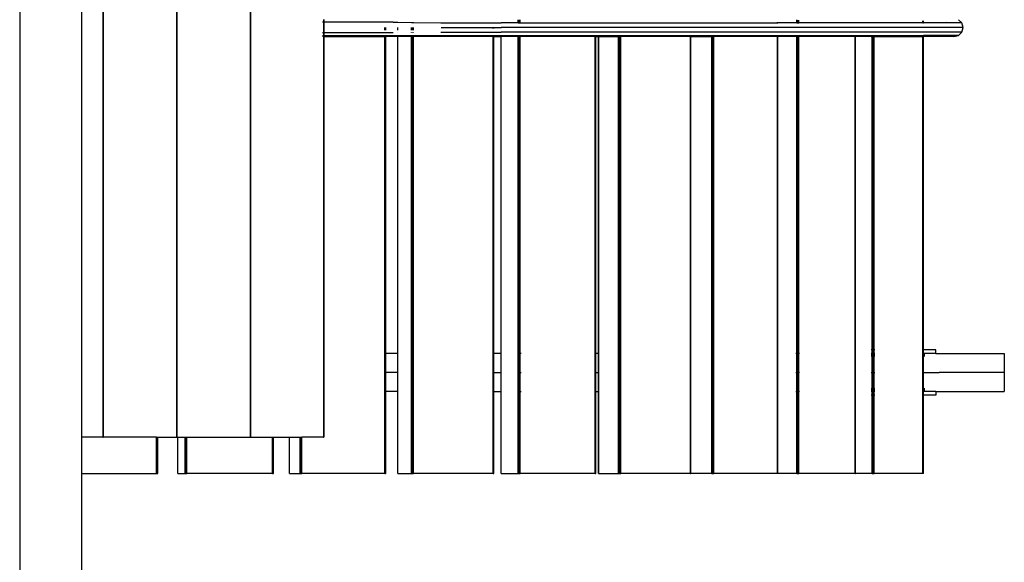
# Model space of a CAD drawing. Extents: x -6442 to 7718, y -7167 to 6416.
# Drawn here: x 3400 to 4483, y 508 to 1104 of the extents above; entities that cross this region are included whole.
import ezdxf

# ---------------------------------------------------------------- set-up
doc = ezdxf.new("R2010")
doc.units = 0
doc.layers.get('0').update_dxf_attribs({"linetype": 'CONTINUOUS'})

# ---------------------------------------------------------------- blocks, each defined once
blk = doc.blocks.new('005381')
for p, q in [((3400.3, 1729.3), (3400.3, -439)), ((3468.1, 1545.2), (3468.1, 645.2)), ((3491.8, 1545.2), (3491.8, 645.2)), ((3492.2, 1545.2), (3492.2, 645.2)), ((3572.7, 1545.2), (3572.7, 645.2)), ((3573.1, 1545.2), (3573.1, 645.2)), ((3653.6, 1545.2), (3653.6, 645.2)), ((3654, 1545.2), (3654, 645.2)), ((3734.5, 1101.2), (3733.4, 1101.2)), ((3734.5, 1104), (3734.5, 1101.2)), ((3734.5, 1101.2), (3734.5, 1089.2)), ((3734.9, 1104), (3734.9, 1101.2)), ((3734.9, 1101.2), (3734.9, 1089.2)), ((3810.8, 1101.2), (3734.9, 1101.2)), ((3801.9, 1092.4), (3801.9, 1095.2)), ((3802.7, 1092.4), (3802.7, 1095.2)), ((3803, 1092.4), (3803, 1095.2)), ((3810.8, 1101.2), (3816, 1101.1)), ((3816, 1101.1), (3816, 1101.2)), ((3816, 1101.1), (3816.2, 1101.1)), ((3816, 1092.4), (3816, 1095.2)), ((3816.2, 1101.1), (3816.2, 1101.2)), ((3816.2, 1101.1), (3831.2, 1100.8)), ((3816.2, 1092.4), (3816.2, 1095.2)), ((3831.2, 1100.8), (3831.2, 1101.1)), ((3831.2, 1100.8), (3832.2, 1100.8)), ((3831.2, 1092.4), (3831.2, 1095.2)), ((3832.2, 1100.8), (3832.2, 1101.1)), ((3832.2, 1100.8), (3833.4, 1100.7)), ((3832.2, 1092.4), (3832.2, 1095.2)), ((3833.4, 1100.7), (3833.4, 1101.1)), ((3833.4, 1100.7), (3863.3, 1100.2)), ((3833.4, 1092.4), (3833.4, 1095.2)), ((3863.3, 1100.2), (3920.8, 1100.2)), ((3863.8, 1095.2), (3920.8, 1095.2)), ((3920.8, 1100.2), (3920.8, 1100.4)), ((3920.8, 1100.2), (3921.4, 1100.2)), ((3920.8, 1094.3), (3920.8, 1095.2)), ((3920.8, 1095.2), (3921.4, 1095.2)), ((3921.4, 1100.2), (3921.4, 1100.4)), ((3921.4, 1100.2), (3921.6, 1100.2)), ((3921.4, 1094.3), (3921.4, 1095.2)), ((3921.4, 1095.2), (3921.6, 1095.2)), ((3921.6, 1100.2), (3921.6, 1100.4)), ((3921.6, 1100.2), (3929.7, 1100.2)), ((3921.6, 1094.3), (3921.6, 1095.2)), ((3921.6, 1095.2), (3929.7, 1095.2)), ((3929.7, 1100.2), (3929.7, 1100.3)), ((3929.7, 1100.2), (3929.8, 1100.2)), ((3929.7, 1094.6), (3929.7, 1095.2)), ((3929.7, 1095.2), (3929.8, 1095.2)), ((3929.8, 1100.2), (3929.8, 1100.3)), ((3948.4, 1100.2), (3929.8, 1100.2)), ((3929.8, 1094.6), (3929.8, 1095.2)), ((4437.7, 1095.2), (3929.8, 1095.2)), ((3948.4, 1100.2), (3948.4, 1103.7)), ((3948.4, 1100.2), (3949.5, 1100.2)), ((3949.5, 1100.2), (3949.5, 1103.7)), ((3949.5, 1100.2), (3950.7, 1100.2)), ((3950.7, 1100.2), (3950.7, 1103.6)), ((3950.7, 1100.2), (4233.7, 1100.2)), ((4233.7, 1100.2), (4233.7, 1101)), ((4233.7, 1100.2), (4233.7, 1101)), ((4233.7, 1100.2), (4233.7, 1100.2)), ((4233.7, 1100.2), (4233.9, 1100.2)), ((4233.9, 1100.2), (4233.9, 1101)), ((4254.7, 1100.2), (4233.9, 1100.2)), ((4254.7, 1100.2), (4254.7, 1103.5)), ((4254.7, 1100.2), (4255.8, 1100.2)), ((4255.8, 1100.2), (4255.8, 1103.4)), ((4255.8, 1100.2), (4256.9, 1100.2)), ((4256.9, 1100.2), (4256.9, 1103.3)), ((4393.5, 1100.2), (4256.9, 1100.2)), ((4393.5, 1100.2), (4393.5, 1102.4)), ((4393.5, 1100.2), (4394, 1100.2)), ((4394, 1100.2), (4394, 1102.4)), ((4419.1, 1100.2), (4394, 1100.2)), ((4419.7, 1100.7), (4419.1, 1100.2)), ((4436.4, 1100.2), (4419.1, 1100.2)), ((4436.4, 1100.2), (4432.7, 1103.8)), ((4437.7, 1095.2), (4436.4, 1100.2)), ((4436.4, 1090.2), (4437.7, 1095.2)), ((3734.5, 1089.2), (3733.4, 1089.2)), ((3733.4, 1086.3), (3734.5, 1086.3)), ((3734.5, 1085.2), (3733.4, 1085.2)), ((3734.5, 1089.2), (3734.5, 1086.3)), ((3734.5, 1086.3), (3734.5, 1085.2)), ((3734.5, 1085.2), (3734.5, 645.2)), ((3734.9, 1089.2), (3734.9, 1086.3)), ((3810.8, 1089.2), (3734.9, 1089.2)), ((3734.9, 1086.3), (3734.9, 1085.2)), ((3734.9, 1086.3), (3801.9, 1086.3)), ((3734.9, 1085.2), (3734.9, 645.2)), ((3734.9, 1085.2), (3801.9, 1085.2)), ((3801.9, 1086.3), (3802.7, 1086.3)), ((3801.9, 1085.2), (3801.9, 1086.3)), ((3802.7, 1085.2), (3801.9, 1085.2)), ((3801.9, 737.2), (3801.9, 1085.2)), ((3802.7, 1086.3), (3803, 1086.3)), ((3802.7, 1085.2), (3802.7, 1086.3)), ((3803, 1085.2), (3802.7, 1085.2)), ((3802.7, 737.2), (3802.7, 1085.2)), ((3803, 1085.2), (3803, 1086.3)), ((3803, 1086.3), (3809.3, 1086.3)), ((3803, 737.2), (3803, 1085.2)), ((3816, 1085.2), (3803, 1085.2)), ((3809.3, 1086.3), (3816, 1086.4)), ((3816, 1089.2), (3816, 1089.3)), ((3816, 1086.4), (3816.2, 1086.4)), ((3816, 1085.2), (3816, 1086.4)), ((3816.2, 1085.2), (3816, 1085.2)), ((3816, 737.2), (3816, 1085.2)), ((3816.2, 1089.2), (3816.2, 1089.3)), ((3816.2, 1086.4), (3831.2, 1086.4)), ((3816.2, 1085.2), (3816.2, 1086.4)), ((3831.2, 1085.2), (3816.2, 1085.2)), ((3816.2, 737.2), (3816.2, 1085.2)), ((3831.2, 1089.2), (3831.2, 1089.6)), ((3831.2, 1086.4), (3832.2, 1086.4)), ((3831.2, 1085.2), (3831.2, 1086.4)), ((3831.2, 737.2), (3831.2, 1085.2)), ((3832.2, 1085.2), (3831.2, 1085.2)), ((3832.2, 1089.2), (3832.2, 1089.6)), ((3832.2, 1085.2), (3832.2, 1086.4)), ((3832.2, 1086.4), (3833.4, 1086.4)), ((3832.2, 737.2), (3832.2, 1085.2)), ((3833.4, 1085.2), (3832.2, 1085.2)), ((3833.4, 1089.2), (3833.4, 1089.6)), ((3833.4, 1086.4), (3861.8, 1086.5)), ((3833.4, 1085.2), (3833.4, 1086.4)), ((3833.4, 737.2), (3833.4, 1085.2)), ((3920.8, 1085.2), (3833.4, 1085.2)), ((3861.8, 1086.5), (3920.8, 1086.5)), ((3863.3, 1090.2), (3920.8, 1090.2)), ((3920.8, 1089.9), (3920.8, 1090.2)), ((3920.8, 1090.2), (3921.4, 1090.2)), ((3920.8, 1086.5), (3921.4, 1086.5)), ((3920.8, 1085.2), (3920.8, 1086.5)), ((3920.8, 1085.2), (3921.4, 1085.2)), ((3920.8, 737.2), (3920.8, 1085.2)), ((3921.4, 1089.9), (3921.4, 1090.2)), ((3921.4, 1090.2), (3921.6, 1090.2)), ((3921.4, 1086.5), (3921.6, 1086.5)), ((3921.4, 1085.2), (3921.4, 1086.5)), ((3921.4, 1085.2), (3921.6, 1085.2)), ((3921.4, 737.2), (3921.4, 1085.2)), ((3921.6, 1089.9), (3921.6, 1090.2)), ((3921.6, 1090.2), (3929.7, 1090.2)), ((3921.6, 1085.2), (3921.6, 1086.5)), ((3921.6, 1086.5), (3929.7, 1086.5)), ((3921.6, 737.2), (3921.6, 1085.2)), ((3921.6, 1085.2), (3929.7, 1085.2)), ((3929.7, 1090), (3929.7, 1090.2)), ((3929.7, 1090.2), (3929.8, 1090.2)), ((3929.7, 1085.2), (3929.7, 1086.5)), ((3929.7, 1086.5), (3929.8, 1086.5)), ((3929.7, 737.2), (3929.7, 1085.2)), ((3929.7, 1085.2), (3929.8, 1085.2)), ((3929.8, 1090), (3929.8, 1090.2)), ((4436.4, 1090.2), (3929.8, 1090.2)), ((3929.8, 1085.2), (3929.8, 1086.5)), ((3929.8, 1086.5), (3948.4, 1086.5)), ((3929.8, 737.2), (3929.8, 1085.2)), ((3948.4, 1085.2), (3929.8, 1085.2)), ((3948.4, 1086.5), (3949.5, 1086.5)), ((3948.4, 1085.2), (3948.4, 1086.5)), ((3948.4, 1085.2), (3949.5, 1085.2)), ((3948.4, 737.2), (3948.4, 1085.2)), ((3949.5, 1085.2), (3949.5, 1086.5)), ((3949.5, 1086.5), (3950.7, 1086.5)), ((3949.5, 737.2), (3949.5, 1085.2)), ((3949.5, 1085.2), (3950.7, 1085.2)), ((3950.7, 1085.2), (3950.7, 1086.5)), ((3950.7, 1086.5), (4033.2, 1086.5)), ((3950.7, 737.2), (3950.7, 1085.2)), ((4033.2, 1085.2), (3950.7, 1085.2)), ((4033.2, 1085.2), (4033.2, 1086.5)), ((4033.2, 1086.5), (4033.7, 1086.5)), ((4033.2, 1085.2), (4033.7, 1085.2)), ((4033.2, 737.2), (4033.2, 1085.2)), ((4033.7, 1085.2), (4033.7, 1086.5)), ((4033.7, 1086.5), (4033.8, 1086.5)), ((4033.7, 737.2), (4033.7, 1085.2)), ((4033.7, 1085.2), (4033.8, 1085.2)), ((4033.8, 1085.2), (4033.8, 1086.5)), ((4033.8, 1086.5), (4036.9, 1086.5)), ((4033.8, 737.2), (4033.8, 1085.2)), ((4033.8, 1085.2), (4036.9, 1085.2)), ((4036.9, 1085.2), (4036.9, 1086.5)), ((4036.9, 1086.5), (4037, 1086.5)), ((4036.9, 737.2), (4036.9, 1085.2)), ((4036.9, 1085.2), (4037, 1085.2)), ((4037, 1085.2), (4037, 1086.5)), ((4037, 1086.5), (4037.3, 1086.5)), ((4037, 737.2), (4037, 1085.2)), ((4037, 1085.2), (4037.3, 1085.2)), ((4037.3, 1085.2), (4037.3, 1086.5)), ((4037.3, 1086.5), (4058.9, 1086.5)), ((4037.3, 737.2), (4037.3, 1085.2)), ((4037.3, 1085.2), (4058.9, 1085.2)), ((4058.9, 1085.2), (4058.9, 1086.5)), ((4058.9, 1086.5), (4060, 1086.5)), ((4058.9, 737.2), (4058.9, 1085.2)), ((4058.9, 1085.2), (4060, 1085.2)), ((4060, 1085.2), (4060, 1086.5)), ((4060, 1086.5), (4061.2, 1086.5)), ((4060, 737.2), (4060, 1085.2)), ((4060, 1085.2), (4061.2, 1085.2)), ((4061.2, 1085.2), (4061.2, 1086.5)), ((4061.2, 1086.5), (4137.9, 1086.5)), ((4061.2, 737.2), (4061.2, 1085.2)), ((4137.9, 1085.2), (4061.2, 1085.2)), ((4137.9, 1085.2), (4137.9, 1086.5)), ((4137.9, 1086.5), (4138.2, 1086.5)), ((4137.9, 605.2), (4137.9, 1085.2)), ((4137.9, 1085.2), (4138.2, 1085.2)), ((4138.2, 1085.2), (4138.2, 1086.5)), ((4138.2, 1086.5), (4138.3, 1086.5)), ((4138.2, 605.2), (4138.2, 1085.2)), ((4138.2, 1085.2), (4138.3, 1085.2)), ((4138.3, 1085.2), (4138.3, 1086.5)), ((4138.3, 1086.5), (4161.4, 1086.5)), ((4138.3, 605.2), (4138.3, 1085.2)), ((4138.3, 1085.2), (4161.4, 1085.2)), ((4161.4, 1086.5), (4162.5, 1086.5)), ((4161.4, 1085.2), (4161.4, 1086.5)), ((4161.4, 737.2), (4161.4, 1085.2)), ((4161.4, 1085.2), (4162.5, 1085.2)), ((4162.5, 1085.2), (4162.5, 1086.5)), ((4162.5, 1086.5), (4163.7, 1086.5)), ((4162.5, 737.2), (4162.5, 1085.2)), ((4162.5, 1085.2), (4163.7, 1085.2)), ((4163.7, 1085.2), (4163.7, 1086.5)), ((4163.7, 1086.5), (4233.7, 1086.5)), ((4163.7, 737.2), (4163.7, 1085.2)), ((4233.7, 1085.2), (4163.7, 1085.2)), ((4233.7, 1085.2), (4233.7, 1086.5)), ((4233.7, 1085.2), (4233.7, 1086.5)), ((4233.7, 1086.5), (4233.7, 1086.5)), ((4233.7, 1086.5), (4233.9, 1086.5)), ((4233.7, 605.2), (4233.7, 1085.2)), ((4233.7, 605.2), (4233.7, 1085.2)), ((4233.7, 1085.2), (4233.7, 1085.2)), ((4233.7, 1085.2), (4233.9, 1085.2)), ((4233.9, 1085.2), (4233.9, 1086.5)), ((4233.9, 1086.5), (4254.7, 1086.5)), ((4233.9, 605.2), (4233.9, 1085.2)), ((4254.7, 1085.2), (4233.9, 1085.2)), ((4254.7, 1086.5), (4255.8, 1086.5)), ((4254.7, 1085.2), (4254.7, 1086.5)), ((4254.7, 1085.2), (4255.8, 1085.2)), ((4254.7, 737.2), (4254.7, 1085.2)), ((4255.8, 1085.2), (4255.8, 1086.5)), ((4255.8, 1086.5), (4256.9, 1086.5)), ((4255.8, 737.2), (4255.8, 1085.2)), ((4255.8, 1085.2), (4256.9, 1085.2)), ((4256.9, 1085.2), (4256.9, 1086.5)), ((4256.9, 1086.5), (4319.2, 1086.5)), ((4256.9, 737.2), (4256.9, 1085.2)), ((4319.2, 1085.2), (4256.9, 1085.2)), ((4319.2, 1085.2), (4319.2, 1086.5)), ((4319.2, 1086.5), (4319.4, 1086.5)), ((4319.2, 605.2), (4319.2, 1085.2)), ((4319.2, 1085.2), (4319.4, 1085.2)), ((4319.4, 1085.2), (4319.4, 1086.5)), ((4319.4, 1086.5), (4319.5, 1086.5)), ((4319.4, 605.2), (4319.4, 1085.2)), ((4319.4, 1085.2), (4319.5, 1085.2)), ((4319.5, 1085.2), (4319.5, 1086.5)), ((4319.5, 1086.5), (4337.6, 1086.5)), ((4319.5, 605.2), (4319.5, 1085.2)), ((4337.6, 1085.2), (4319.5, 1085.2)), ((4337.6, 1085.9), (4336.5, 1086.1)), ((4336.5, 1085.4), (4337.6, 1085.6)), ((4336.5, 1085.6), (4337.6, 1085.6)), ((4336.5, 1085.4), (4337.6, 1085.3)), ((4337.6, 1086.5), (4338.8, 1086.5)), ((4337.6, 1085.9), (4337.6, 1086.5)), ((4337.6, 1085.6), (4337.6, 1085.9)), ((4337.6, 1085.3), (4337.6, 1085.6)), ((4337.6, 1085.6), (4337.6, 1085.6)), ((4337.6, 1085.2), (4337.6, 1085.3)), ((4337.6, 1085.2), (4338.8, 1085.2)), ((4337.6, 741.2), (4337.6, 1085.2)), ((4338.8, 1086.5), (4339.8, 1086.5)), ((4338.8, 1086.1), (4338.8, 1086.5)), ((4339.8, 1085.6), (4338.8, 1086.1)), ((4338.8, 1085.7), (4338.8, 1086.1)), ((4338.8, 1085.7), (4339, 1085.6)), ((4339, 1085.6), (4338.8, 1085.7)), ((4338.8, 1085.6), (4338.8, 1085.7)), ((4338.8, 1085.7), (4338.8, 1085.7)), ((4339.8, 1085.4), (4338.8, 1085.6)), ((4338.8, 1085.3), (4338.8, 1085.6)), ((4338.8, 1085.3), (4339.8, 1085.3)), ((4338.8, 1085.2), (4338.8, 1085.3)), ((4339.8, 1085.2), (4338.8, 1085.2)), ((4338.8, 741.2), (4338.8, 1085.2)), ((4339, 1085.6), (4339.8, 1085.6)), ((4339.8, 1085.4), (4339, 1085.6)), ((4339.8, 1085.6), (4339.8, 1086.5)), ((4339.8, 1086.5), (4340.3, 1086.5)), ((4339.8, 1085.6), (4340.7, 1085.5)), ((4340.2, 1085.4), (4339.8, 1085.6)), ((4339.8, 1085.4), (4339.8, 1085.6)), ((4340.2, 1085.4), (4339.8, 1085.4)), ((4339.8, 1085.3), (4339.8, 1085.4)), ((4339.8, 1085.3), (4340.5, 1085.2)), ((4339.8, 1085.2), (4339.8, 1085.3)), ((4339.8, 741.2), (4339.8, 1085.2)), ((4339.8, 1085.2), (4393.5, 1085.2)), ((4340.5, 1085.2), (4340.2, 1085.4)), ((4340.7, 1085.3), (4340.2, 1085.4)), ((4340.2, 1085.4), (4340.2, 1085.4)), ((4340.3, 1086.5), (4340.7, 1086.1)), ((4340.3, 1086.5), (4393.5, 1086.5)), ((4340.7, 1085.2), (4340.5, 1085.2)), ((4393.5, 1086.5), (4394, 1086.5)), ((4393.5, 1085.2), (4393.5, 1086.5)), ((4393.5, 741.2), (4393.5, 1085.2)), ((4393.5, 1085.2), (4394, 1085.2)), ((4394, 1085.2), (4394, 1086.5)), ((4422.7, 1086.5), (4394, 1086.5)), ((4394, 741.2), (4394, 1085.2)), ((4427.7, 1085.2), (4394, 1085.2)), ((4422.7, 1086.5), (4427.7, 1085.2)), ((4432.7, 1086.5), (4422.7, 1086.5)), ((4427.7, 1085.2), (4432.7, 1086.5)), ((4432.7, 1086.5), (4436.4, 1090.2)), ((3801.9, 737.2), (3800.9, 737.2)), ((3802.7, 737.2), (3801.9, 737.2)), ((3801.9, 716.2), (3801.9, 737.2)), ((3802.7, 716.2), (3802.7, 737.2)), ((3803, 737.2), (3802.7, 737.2)), ((3803, 716.2), (3803, 737.2)), ((3816, 737.2), (3803, 737.2)), ((3816, 737.2), (3816.2, 737.2)), ((3816, 716.2), (3816, 737.2)), ((3816.2, 737.2), (3816.3, 737.2)), ((3816.2, 716.2), (3816.2, 737.2)), ((3831.2, 737.2), (3830.5, 737.2)), ((3832.2, 737.2), (3831.2, 737.2)), ((3831.2, 716.2), (3831.2, 737.2)), ((3833.4, 737.2), (3832.2, 737.2)), ((3832.2, 716.2), (3832.2, 737.2)), ((3833.4, 716.2), (3833.4, 737.2)), ((3921.4, 737.2), (3920.8, 737.2)), ((3920.8, 716.2), (3920.8, 737.2)), ((3921.6, 737.2), (3921.4, 737.2)), ((3921.4, 716.2), (3921.4, 737.2)), ((3921.6, 716.2), (3921.6, 737.2)), ((3929.7, 737.2), (3921.6, 737.2)), ((3929.7, 716.2), (3929.7, 737.2)), ((3929.8, 737.2), (3929.7, 737.2)), ((3929.8, 716.2), (3929.8, 737.2)), ((3930.1, 737.2), (3929.8, 737.2)), ((3948.4, 737.2), (3947.6, 737.2)), ((3949.5, 737.2), (3948.4, 737.2)), ((3948.4, 716.2), (3948.4, 737.2)), ((3949.5, 716.2), (3949.5, 737.2)), ((3951.8, 737.2), (3950.7, 737.2)), ((3950.7, 716.2), (3950.7, 737.2)), ((4033.2, 737.2), (4033.1, 737.2)), ((4033.7, 737.2), (4033.2, 737.2)), ((4033.2, 716.2), (4033.2, 737.2)), ((4033.7, 716.2), (4033.7, 737.2)), ((4033.8, 737.2), (4033.7, 737.2)), ((4033.8, 716.2), (4033.8, 737.2)), ((4036.9, 737.2), (4033.8, 737.2)), ((4036.9, 716.2), (4036.9, 737.2)), ((4037, 737.2), (4036.9, 737.2)), ((4037, 716.2), (4037, 737.2)), ((4037.3, 737.2), (4037, 737.2)), ((4037.3, 716.2), (4037.3, 737.2)), ((4037.5, 737.2), (4037.3, 737.2)), ((4058.9, 737.2), (4058.1, 737.2)), ((4060, 737.2), (4058.9, 737.2)), ((4058.9, 716.2), (4058.9, 737.2)), ((4061.2, 737.2), (4060, 737.2)), ((4060, 716.2), (4060, 737.2)), ((4061.2, 716.2), (4061.2, 737.2)), ((4162.5, 737.2), (4161.4, 737.2)), ((4161.4, 716.2), (4161.4, 737.2)), ((4163.7, 737.2), (4162.5, 737.2)), ((4162.5, 716.2), (4162.5, 737.2)), ((4163.7, 716.2), (4163.7, 737.2)), ((4254.7, 737.2), (4253.6, 737.2)), ((4254.7, 716.2), (4254.7, 737.2)), ((4255.8, 737.2), (4256.9, 737.2)), ((4255.8, 716.2), (4255.8, 737.2)), ((4256.9, 716.2), (4256.9, 737.2)), ((4257.9, 737.2), (4256.9, 737.2)), ((4337.6, 741.2), (4336.5, 741.2)), ((4337.6, 737.2), (4336.5, 737.2)), ((4337.6, 736.8), (4336.5, 736.8)), ((4337.6, 737.2), (4337.6, 741.2)), ((4337.6, 736.8), (4337.6, 737.2)), ((4337.6, 735.7), (4337.6, 736.8)), ((4339.8, 741.2), (4338.8, 741.2)), ((4338.8, 737.2), (4338.8, 741.2)), ((4339.8, 737.2), (4338.8, 737.2)), ((4338.8, 736.8), (4338.8, 737.2)), ((4339.8, 736.8), (4338.8, 736.8)), ((4338.8, 735.7), (4338.8, 736.8)), ((4340.7, 741.2), (4339.8, 741.2)), ((4339.8, 737.2), (4339.8, 741.2)), ((4340.7, 737.2), (4339.8, 737.2)), ((4339.8, 736.8), (4339.8, 737.2)), ((4340.7, 736.8), (4339.8, 736.8)), ((4339.8, 735.7), (4339.8, 736.8)), ((4393.5, 737.2), (4393.5, 741.2)), ((4393.5, 741.2), (4394, 741.2)), ((4393.5, 736.8), (4393.5, 737.2)), ((4393.5, 737.2), (4394, 737.2)), ((4393.5, 735.7), (4393.5, 736.8)), ((4393.5, 736.8), (4394, 736.8)), ((4407.9, 741.2), (4394, 741.2)), ((4394, 737.2), (4394, 741.2)), ((4394, 736.8), (4394, 737.2)), ((4407.9, 737.2), (4394, 737.2)), ((4395.8, 736.8), (4394, 736.8)), ((4394, 735.7), (4394, 736.8)), ((4407.9, 737.2), (4407.9, 741.2)), ((4407.9, 737.2), (4483, 737.2)), ((4483, 737.2), (4483, 716.2)), ((4337.6, 735.7), (4336.5, 735.7)), ((4337.6, 734.1), (4336.5, 734.1)), ((4337.6, 734.1), (4337.6, 735.7)), ((4337.6, 716.2), (4337.6, 734.1)), ((4339.8, 735.7), (4338.8, 735.7)), ((4338.8, 734.1), (4338.8, 735.7)), ((4339.8, 734.1), (4338.8, 734.1)), ((4338.8, 716.2), (4338.8, 734.1)), ((4340.7, 735.7), (4339.8, 735.7)), ((4339.8, 734.1), (4339.8, 735.7)), ((4340.7, 734.1), (4339.8, 734.1)), ((4339.8, 716.2), (4339.8, 734.1)), ((4393.5, 734.1), (4393.5, 735.7)), ((4393.5, 735.7), (4394, 735.7)), ((4393.5, 716.2), (4393.5, 734.1)), ((4393.5, 734.1), (4394, 734.1)), ((4395.8, 735.7), (4394, 735.7)), ((4394, 734.1), (4394, 735.7)), ((4395.8, 734.1), (4394, 734.1)), ((4394, 716.2), (4394, 734.1)), ((3800.9, 716.2), (3801.9, 716.2)), ((3801.9, 695.2), (3801.9, 716.2)), ((3801.9, 716.2), (3802.7, 716.2)), ((3802.7, 695.2), (3802.7, 716.2)), ((3802.7, 716.2), (3803, 716.2)), ((3803, 695.2), (3803, 716.2)), ((3816, 716.2), (3803, 716.2)), ((3816, 695.2), (3816, 716.2)), ((3816, 716.2), (3816.2, 716.2)), ((3816.2, 716.2), (3816.3, 716.2)), ((3816.2, 695.2), (3816.2, 716.2)), ((3830.5, 716.2), (3831.2, 716.2)), ((3831.2, 695.2), (3831.2, 716.2)), ((3831.2, 716.2), (3832.2, 716.2)), ((3832.2, 695.2), (3832.2, 716.2)), ((3832.2, 716.2), (3833.4, 716.2)), ((3833.4, 695.2), (3833.4, 716.2)), ((3920.8, 716.2), (3921.4, 716.2)), ((3920.8, 695.2), (3920.8, 716.2)), ((3921.4, 695.2), (3921.4, 716.2)), ((3921.4, 716.2), (3921.6, 716.2)), ((3921.6, 695.2), (3921.6, 716.2)), ((3921.6, 716.2), (3929.7, 716.2)), ((3929.7, 695.2), (3929.7, 716.2)), ((3929.7, 716.2), (3929.8, 716.2)), ((3929.8, 695.2), (3929.8, 716.2)), ((3929.8, 716.2), (3930.1, 716.2)), ((3947.6, 716.2), (3948.4, 716.2)), ((3948.4, 716.2), (3949.5, 716.2)), ((3948.4, 695.2), (3948.4, 716.2)), ((3949.5, 695.2), (3949.5, 716.2)), ((3950.7, 716.2), (3951.8, 716.2)), ((3950.7, 695.2), (3950.7, 716.2)), ((4033.1, 716.2), (4033.2, 716.2)), ((4033.2, 716.2), (4033.7, 716.2)), ((4033.2, 695.2), (4033.2, 716.2)), ((4033.7, 695.2), (4033.7, 716.2)), ((4033.7, 716.2), (4033.8, 716.2)), ((4033.8, 695.2), (4033.8, 716.2)), ((4033.8, 716.2), (4036.9, 716.2)), ((4036.9, 695.2), (4036.9, 716.2)), ((4036.9, 716.2), (4037, 716.2)), ((4037, 695.2), (4037, 716.2)), ((4037, 716.2), (4037.3, 716.2)), ((4037.3, 695.2), (4037.3, 716.2)), ((4037.3, 716.2), (4037.5, 716.2)), ((4058.1, 716.2), (4058.9, 716.2)), ((4058.9, 716.2), (4060, 716.2)), ((4058.9, 695.2), (4058.9, 716.2)), ((4060, 716.2), (4061.2, 716.2)), ((4060, 695.2), (4060, 716.2)), ((4061.2, 695.2), (4061.2, 716.2)), ((4161.4, 716.2), (4162.5, 716.2)), ((4161.4, 695.2), (4161.4, 716.2)), ((4162.5, 716.2), (4163.7, 716.2)), ((4162.5, 695.2), (4162.5, 716.2)), ((4163.7, 695.2), (4163.7, 716.2)), ((4253.6, 716.2), (4254.7, 716.2)), ((4254.7, 695.2), (4254.7, 716.2)), ((4255.8, 716.2), (4256.9, 716.2)), ((4255.8, 695.2), (4255.8, 716.2)), ((4257.4, 716.2), (4256.9, 716.2)), ((4256.9, 695.2), (4256.9, 716.2)), ((4257.9, 716.2), (4257.4, 716.2)), ((4336.5, 716.2), (4337.6, 716.2)), ((4337.6, 698.3), (4337.6, 716.2)), ((4338.8, 716.2), (4339.8, 716.2)), ((4338.8, 698.3), (4338.8, 716.2)), ((4339.8, 716.2), (4340.7, 716.2)), ((4339.8, 698.3), (4339.8, 716.2)), ((4393.5, 698.3), (4393.5, 716.2)), ((4393.5, 716.2), (4394, 716.2)), ((4394, 716.2), (4395.8, 716.2)), ((4394, 698.3), (4394, 716.2)), ((4395.8, 716.2), (4411.3, 716.2)), ((4482.8, 716.2), (4411.3, 716.2)), ((4482.8, 716.2), (4482.8, 695.2)), ((4483, 716.2), (4482.8, 716.2)), ((3800.9, 695.2), (3801.9, 695.2)), ((3801.9, 605.2), (3801.9, 695.2)), ((3801.9, 695.2), (3802.7, 695.2)), ((3802.7, 605.2), (3802.7, 695.2)), ((3802.7, 695.2), (3803, 695.2)), ((3803, 605.2), (3803, 695.2)), ((3816, 695.2), (3803, 695.2)), ((3816, 605.2), (3816, 695.2)), ((3816, 695.2), (3816.2, 695.2)), ((3816.2, 605.2), (3816.2, 695.2)), ((3816.2, 695.2), (3816.3, 695.2)), ((3830.5, 695.2), (3831.2, 695.2)), ((3831.2, 605.2), (3831.2, 695.2)), ((3831.2, 695.2), (3832.2, 695.2)), ((3832.2, 605.2), (3832.2, 695.2)), ((3832.2, 695.2), (3833.4, 695.2)), ((3833.4, 605.2), (3833.4, 695.2)), ((3920.8, 695.2), (3921.4, 695.2)), ((3920.8, 605.2), (3920.8, 695.2)), ((3921.4, 605.2), (3921.4, 695.2)), ((3921.4, 695.2), (3921.6, 695.2)), ((3921.6, 605.2), (3921.6, 695.2)), ((3921.6, 695.2), (3929.7, 695.2)), ((3929.7, 605.2), (3929.7, 695.2)), ((3929.7, 695.2), (3929.8, 695.2)), ((3929.8, 605.2), (3929.8, 695.2)), ((3929.8, 695.2), (3930.1, 695.2)), ((3947.6, 695.2), (3948.4, 695.2)), ((3948.4, 695.2), (3949.5, 695.2)), ((3948.4, 605.2), (3948.4, 695.2)), ((3949.5, 605.2), (3949.5, 695.2)), ((3950.7, 695.2), (3951.8, 695.2)), ((3950.7, 605.2), (3950.7, 695.2)), ((4033.1, 695.2), (4033.2, 695.2)), ((4033.2, 695.2), (4033.7, 695.2)), ((4033.2, 605.2), (4033.2, 695.2)), ((4033.7, 605.2), (4033.7, 695.2)), ((4033.7, 695.2), (4033.8, 695.2)), ((4033.8, 605.2), (4033.8, 695.2)), ((4033.8, 695.2), (4036.9, 695.2)), ((4036.9, 605.2), (4036.9, 695.2)), ((4036.9, 695.2), (4037, 695.2)), ((4037, 605.2), (4037, 695.2)), ((4037, 695.2), (4037.3, 695.2)), ((4037.3, 605.2), (4037.3, 695.2)), ((4037.3, 695.2), (4037.5, 695.2)), ((4058.1, 695.2), (4058.9, 695.2)), ((4058.9, 695.2), (4060, 695.2)), ((4058.9, 605.2), (4058.9, 695.2)), ((4060, 695.2), (4061.2, 695.2)), ((4060, 605.2), (4060, 695.2)), ((4061.2, 605.2), (4061.2, 695.2)), ((4161.4, 695.2), (4162.5, 695.2)), ((4161.4, 605.2), (4161.4, 695.2)), ((4162.5, 695.2), (4163.7, 695.2)), ((4162.5, 605.2), (4162.5, 695.2)), ((4163.7, 605.2), (4163.7, 695.2)), ((4253.6, 695.2), (4254.7, 695.2)), ((4254.7, 605.2), (4254.7, 695.2)), ((4255.8, 695.2), (4256.9, 695.2)), ((4255.8, 605.2), (4255.8, 695.2)), ((4256.9, 605.2), (4256.9, 695.2)), ((4257.9, 695.2), (4256.9, 695.2)), ((4337.6, 698.3), (4336.5, 698.3)), ((4337.6, 696.6), (4336.5, 696.6)), ((4337.6, 695.6), (4336.5, 695.6)), ((4337.6, 695.2), (4336.5, 695.2)), ((4337.6, 696.6), (4337.6, 698.3)), ((4337.6, 695.6), (4337.6, 696.6)), ((4337.6, 695.2), (4337.6, 695.6)), ((4337.6, 691.2), (4337.6, 695.2)), ((4339.8, 698.3), (4338.8, 698.3)), ((4338.8, 696.6), (4338.8, 698.3)), ((4339.8, 696.6), (4338.8, 696.6)), ((4338.8, 695.6), (4338.8, 696.6)), ((4339.8, 695.6), (4338.8, 695.6)), ((4338.8, 695.2), (4338.8, 695.6)), ((4339.8, 695.2), (4338.8, 695.2)), ((4338.8, 691.2), (4338.8, 695.2)), ((4340.7, 698.3), (4339.8, 698.3)), ((4339.8, 696.6), (4339.8, 698.3)), ((4340.7, 696.6), (4339.8, 696.6)), ((4339.8, 695.6), (4339.8, 696.6)), ((4340.7, 695.6), (4339.8, 695.6)), ((4339.8, 695.2), (4339.8, 695.6)), ((4340.7, 695.2), (4339.8, 695.2)), ((4339.8, 691.2), (4339.8, 695.2)), ((4393.5, 696.6), (4393.5, 698.3)), ((4393.5, 698.3), (4394, 698.3)), ((4393.5, 695.6), (4393.5, 696.6)), ((4393.5, 696.6), (4394, 696.6)), ((4393.5, 695.2), (4393.5, 695.6)), ((4393.5, 695.6), (4394, 695.6)), ((4393.5, 691.2), (4393.5, 695.2)), ((4393.5, 695.2), (4394, 695.2)), ((4395.8, 698.3), (4394, 698.3)), ((4394, 696.6), (4394, 698.3)), ((4395.8, 696.6), (4394, 696.6)), ((4394, 695.6), (4394, 696.6)), ((4395.8, 695.6), (4394, 695.6)), ((4394, 695.2), (4394, 695.6)), ((4394, 691.2), (4394, 695.2)), ((4407.9, 695.2), (4394, 695.2)), ((4407.9, 695.2), (4407.9, 691.2)), ((4407.9, 695.2), (4482.8, 695.2)), ((4337.6, 691.2), (4336.5, 691.2)), ((4337.6, 605.2), (4337.6, 691.2)), ((4338.8, 605.2), (4338.8, 691.2)), ((4339.8, 691.2), (4338.8, 691.2)), ((4340.7, 691.2), (4339.8, 691.2)), ((4339.8, 605.2), (4339.8, 691.2)), ((4393.5, 605.2), (4393.5, 691.2)), ((4393.5, 691.2), (4394, 691.2)), ((4394, 605.2), (4394, 691.2)), ((4407.9, 691.2), (4394, 691.2)), ((3468.1, 645.2), (3468.1, 605.2)), ((3491.8, 645.2), (3468.1, 645.2)), ((3491.8, 645.2), (3492.2, 645.2)), ((3550.7, 645.2), (3492.2, 645.2)), ((3550.7, 605.2), (3550.7, 645.2)), ((3550.7, 645.2), (3551.5, 645.2)), ((3551.5, 605.2), (3551.5, 645.2)), ((3551.5, 645.2), (3552.1, 645.2)), ((3552.1, 605.2), (3552.1, 645.2)), ((3552.1, 645.2), (3552.2, 645.2)), ((3552.2, 605.2), (3552.2, 645.2)), ((3552.2, 645.2), (3572.7, 645.2)), ((3573.1, 645.2), (3572.7, 645.2)), ((3573.1, 645.2), (3574.3, 645.2)), ((3574.3, 605.2), (3574.3, 645.2)), ((3574.3, 645.2), (3582.1, 645.2)), ((3582.1, 605.2), (3582.1, 645.2)), ((3582.1, 645.2), (3582.9, 645.2)), ((3582.9, 605.2), (3582.9, 645.2)), ((3582.9, 645.2), (3584, 645.2)), ((3584, 605.2), (3584, 645.2)), ((3584, 645.2), (3653.6, 645.2)), ((3654, 645.2), (3653.6, 645.2)), ((3654, 645.2), (3678.1, 645.2)), ((3678.1, 605.2), (3678.1, 645.2)), ((3678.1, 645.2), (3678.9, 645.2)), ((3678.9, 605.2), (3678.9, 645.2)), ((3678.9, 645.2), (3679.3, 645.2)), ((3679.3, 605.2), (3679.3, 645.2)), ((3679.3, 645.2), (3697, 645.2)), ((3697, 605.2), (3697, 645.2)), ((3697, 645.2), (3708.6, 645.2)), ((3708.6, 605.2), (3708.6, 645.2)), ((3708.6, 645.2), (3709.5, 645.2)), ((3709.5, 605.2), (3709.5, 645.2)), ((3709.5, 645.2), (3710.7, 645.2)), ((3710.7, 605.2), (3710.7, 645.2)), ((3734.5, 645.2), (3710.7, 645.2)), ((3734.5, 645.2), (3734.9, 645.2)), ((3468.1, 605.2), (3468.1, -404.8)), ((3468.1, 605.2), (3550.7, 605.2)), ((3550.7, 605.2), (3551.5, 605.2)), ((3551.5, 605.2), (3552.1, 605.2)), ((3552.1, 605.2), (3552.2, 605.2)), ((3574.3, 605.2), (3582.1, 605.2)), ((3582.1, 605.2), (3582.9, 605.2)), ((3582.9, 605.2), (3584, 605.2)), ((3678.1, 605.2), (3584, 605.2)), ((3678.1, 605.2), (3678.9, 605.2)), ((3678.9, 605.2), (3679.3, 605.2)), ((3697, 605.2), (3708.6, 605.2)), ((3708.6, 605.2), (3709.5, 605.2)), ((3709.5, 605.2), (3710.7, 605.2)), ((3801.9, 605.2), (3710.7, 605.2)), ((3801.9, 605.2), (3802.7, 605.2)), ((3803, 605.2), (3802.7, 605.2)), ((3816.2, 605.2), (3816, 605.2)), ((3816.2, 605.2), (3831.2, 605.2)), ((3831.2, 605.2), (3832.2, 605.2)), ((3832.2, 605.2), (3833.4, 605.2)), ((3920.8, 605.2), (3833.4, 605.2)), ((3920.8, 605.2), (3921.4, 605.2)), ((3921.4, 605.2), (3921.6, 605.2)), ((3929.8, 605.2), (3929.7, 605.2)), ((3929.8, 605.2), (3948.4, 605.2)), ((3948.4, 605.2), (3949.5, 605.2)), ((3949.5, 605.2), (3950.7, 605.2)), ((4033.2, 605.2), (3950.7, 605.2)), ((4033.2, 605.2), (4033.7, 605.2)), ((4033.7, 605.2), (4033.8, 605.2)), ((4036.9, 605.2), (4037, 605.2)), ((4037.3, 605.2), (4037, 605.2)), ((4037.3, 605.2), (4058.9, 605.2)), ((4058.9, 605.2), (4060, 605.2)), ((4060, 605.2), (4061.2, 605.2)), ((4137.9, 605.2), (4061.2, 605.2)), ((4137.9, 605.2), (4138.2, 605.2)), ((4138.3, 605.2), (4138.2, 605.2)), ((4161.4, 605.2), (4138.3, 605.2)), ((4161.4, 605.2), (4162.5, 605.2)), ((4162.5, 605.2), (4163.7, 605.2)), ((4233.7, 605.2), (4163.7, 605.2)), ((4233.9, 605.2), (4233.7, 605.2)), ((4233.7, 605.2), (4233.7, 605.2)), ((4254.7, 605.2), (4233.9, 605.2)), ((4254.7, 605.2), (4255.8, 605.2)), ((4255.8, 605.2), (4256.9, 605.2)), ((4319.2, 605.2), (4256.9, 605.2)), ((4319.2, 605.2), (4319.4, 605.2)), ((4319.4, 605.2), (4319.5, 605.2)), ((4337.6, 605.2), (4319.5, 605.2)), ((4337.6, 605.2), (4338.8, 605.2)), ((4338.8, 605.2), (4339.8, 605.2)), ((4393.5, 605.2), (4339.8, 605.2)), ((4394, 605.2), (4393.5, 605.2))]:
    blk.add_line(p, q)

msp = doc.modelspace()

# ---------------------------------------------------------------- block references
at = {"ltscale": 100}
msp.add_blockref('005381', (0, 0), dxfattribs=at)

doc.saveas('drawing.dxf')
